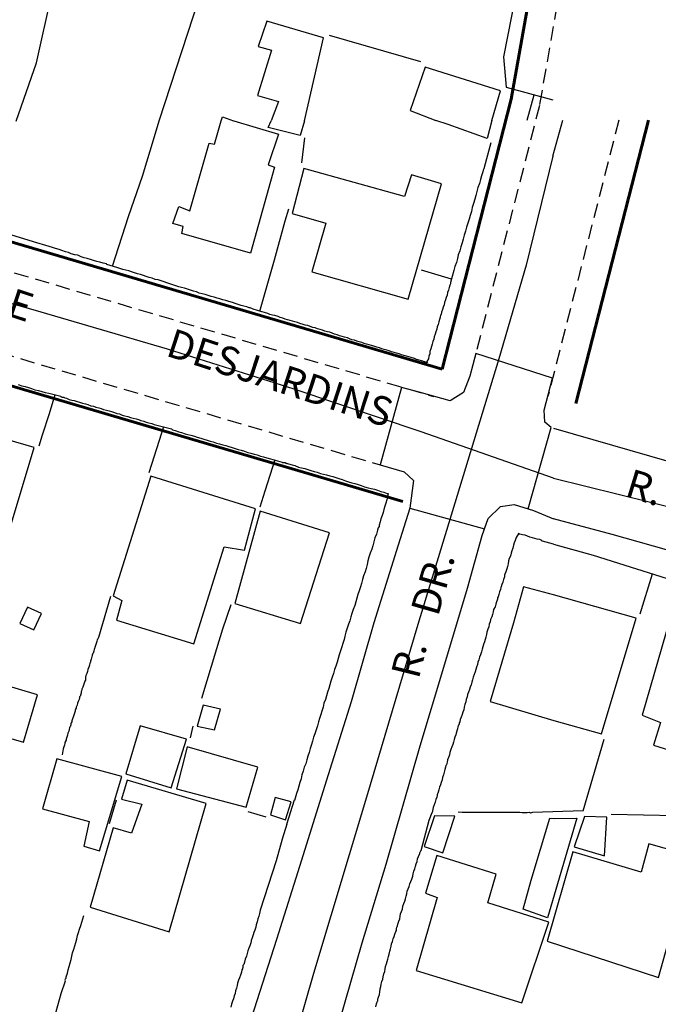
# Model space of a CAD drawing. Units: millimetres. Extents: x 178320 to 180858, y 1662355 to 1664597.
# Drawn here: x 179239 to 179295, y 1663114 to 1663199 of the extents above; entities that cross this region are included whole.
import ezdxf
from ezdxf.enums import TextEntityAlignment as Align

# ---------------------------------------------------------------- set-up
doc = ezdxf.new("R2010")
doc.units = ezdxf.units.MM
doc.header["$LTSCALE"] = 5
doc.linetypes.add('DASHED2', pattern=[0.375, 0.25, -0.125])
doc.linetypes.add('HIDDEN', pattern=[0.375, 0.25, -0.125])
for name, color, linetype in [('T-MFIO-EXI', 7, 'DASHED2'), ('TOP-MEIO-FIO', 7, 'HIDDEN'), ('V-EDIFICACAO', 2, 'Continuous'), ('V-LOTE', 1, 'Continuous'), ('V-NOME_DOS_LOGRADOUROS', 7, 'Continuous'), ('V-QUADRA', 6, 'Continuous'), ('V-TESTADA', 5, 'Continuous')]:
    doc.layers.add(name, color=color, linetype=linetype)
doc.layers.add('Traçado Viario', color=7, linetype='Continuous', lineweight=60)
doc.layers.add('V-CRUZAMENTO', color=1, linetype='Continuous', plot=False)
doc.layers.add('V-EIXO_DE_LOGRADOURO', color=3, linetype='Continuous', plot=False)
doc.styles.get("Standard").update_dxf_attribs({"font": 'ARIAL.TTF', "height": 2})

msp = doc.modelspace()

# ---------------------------------------------------------------- linework, layer by layer
at = {"layer": 'T-MFIO-EXI'}
for p, q in [((179127.52925, 1663210.02852), (179275.46765, 1663166.36508)), ((179128.05317, 1663202.57536), (179270.7921, 1663160.44652)), ((179284.6378, 1663191.65451), (179278.5967, 1663168.14073)), ((179291.5353, 1663190.37072), (179285.37651, 1663166.39888))]:
    msp.add_line(p, q, dxfattribs=at)
at = {"layer": 'TOP-MEIO-FIO'}
msp.add_lwpolyline([(179304.83457, 1663249.11557, 0.41421356), (179293.26191, 1663240.987), (179284.6378, 1663191.65451)], format="xyb", dxfattribs=at)
at = {"layer": 'Traçado Viario'}
for p, q in [((179282.19204, 1663192.18162), (179325.15943, 1663437.96794)), ((179129.66687, 1663212.00423), (179276.17533, 1663168.76282)), ((179125.53144, 1663200.71303), (179272.77844, 1663157.25365)), ((179282.19204, 1663192.18162), (179276.17533, 1663168.76282)), ((179294.11773, 1663190.37554), (179287.79788, 1663165.77679))]:
    msp.add_line(p, q, dxfattribs=at)
at = {"layer": 'V-CRUZAMENTO'}
msp.add_lwpolyline([(179285.65404, 1663163.67563), (179285.11018, 1663164.1392), (179285.03677, 1663165.20254), (179285.78109, 1663167.97359), (179279.1012, 1663170.10442), (179278.5967, 1663168.14073), (179278.04536, 1663166.73621), (179276.8932, 1663166.01656), (179274.18894, 1663166.74248), (179272.65434, 1663167.1626), (179270.7921, 1663160.44652), (179272.88595, 1663159.82853), (179273.69, 1663159.1), (179273.38, 1663156.67), (179279.85694, 1663154.89897), (179280.17, 1663155.79), (179281.25, 1663156.83), (179282.43, 1663156.99), (179283.6521, 1663156.62337)], close=True, dxfattribs=at)
at = {"layer": 'V-EDIFICACAO'}
for points in [[(179264.22, 1663190.32), (179265.87, 1663197.51), (179260.96, 1663198.95), (179260.2, 1663196.77), (179261.35, 1663196.45), (179260.15, 1663192.5), (179261.97, 1663192), (179261.32, 1663190.31)], [(179280.5, 1663190.35), (179281.25, 1663192.91), (179274.72, 1663194.97), (179273.41, 1663191.2), (179275.65, 1663190.34)], [(179258.07764, 1663190.30705), (179261.96, 1663189.16), (179261.96, 1663189.16), (179261.96, 1663189.16), (179261.06, 1663186.49), (179261.06, 1663186.49), (179261.63, 1663186.29), (179259.53, 1663178.81), (179259.53, 1663178.81), (179259.53, 1663178.81), (179259.53, 1663178.81), (179253.57, 1663180.52), (179253.57, 1663180.52), (179253.7, 1663181.15), (179252.78, 1663181.4), (179253.32, 1663182.88), (179254.27, 1663182.5), (179254.27, 1663182.5), (179255.95, 1663188.38), (179255.95, 1663188.38), (179256.424, 1663188.2884), (179256.98, 1663190.31), (179256.98, 1663190.31)], [(179256.98, 1663190.31), (179257.09627, 1663190.67073), (179258.07, 1663190.31)], [(179264.21982, 1663190.31923), (179263.85984, 1663189.04068), (179261.07471, 1663189.73036), (179261.07471, 1663189.73036), (179261.32, 1663190.31)], [(179280.5, 1663190.35), (179280.09, 1663188.78), (179276.71, 1663190), (179275.65, 1663190.34)]]:
    msp.add_lwpolyline(points, dxfattribs=at)
for points in [[(179264.18, 1663186.18), (179263.16, 1663182.26), (179266.09, 1663181.42), (179264.88, 1663177.19), (179273.24, 1663174.83), (179276.14, 1663184.85), (179273.51, 1663185.61), (179272.92, 1663183.74), (179264.18, 1663186.18)], [(179232.06, 1663164.46), (179229.07, 1663154.39), (179231.69, 1663153.57), (179232.45, 1663155.39), (179236.51, 1663154.2), (179236.8, 1663153.78), (179238.17, 1663153.36), (179240.74, 1663161.95), (179232.06, 1663164.46)], [(179250.89, 1663159.47), (179247.61, 1663149.06), (179248.37, 1663148.66), (179247.89, 1663146.96), (179254.62, 1663144.91), (179257.24, 1663153.33), (179259.02, 1663153.03), (179259.98, 1663156.63), (179250.89, 1663159.47)], [(179260.39, 1663156.41), (179258.18, 1663148.41), (179263.88, 1663146.67), (179266.39, 1663154.53), (179260.39, 1663156.41)], [(179285.85, 1663149.16), (179283.26, 1663149.85), (179282.38, 1663146.74), (179280.35, 1663139.9), (179285.9, 1663138.25), (179290.04, 1663137.08), (179293.03, 1663147.13)], [(179240.16, 1663148.09), (179239.51, 1663146.66), (179240.73, 1663146.11), (179241.39, 1663147.54), (179240.16, 1663148.09)], [(179299.42, 1663146.24), (179299.64, 1663146.97), (179298.08, 1663147.45), (179297.61, 1663146.69), (179295.95, 1663147.02), (179293.55, 1663138.7), (179295.16, 1663138.08), (179294.53, 1663136.12), (179296.47, 1663135.51), (179297.14442, 1663137.55529), (179297.14442, 1663137.55529), (179305.02, 1663135.25), (179307.5, 1663143.87), (179306.17, 1663144.29), (179306.31, 1663145.19), (179304.5, 1663145.71), (179304.14, 1663144.86), (179299.42, 1663146.24)], [(179235.47, 1663142.12), (179234.1, 1663138.03), (179239.83, 1663136.36), (179241.04, 1663140.49), (179235.47, 1663142.12)], [(179255.42, 1663139.58), (179254.91, 1663137.76), (179256.42, 1663137.43), (179256.94, 1663139.23), (179255.42, 1663139.58)], [(179249.96, 1663137.79), (179248.72447, 1663133.60599), (179248.72447, 1663133.60599), (179252.64, 1663132.39), (179253.98153, 1663136.62279), (179253.98153, 1663136.62279), (179249.96, 1663137.79)], [(179254.05, 1663135.96), (179253.12, 1663132.31), (179259.16, 1663130.73), (179260.17, 1663134.2), (179254.05, 1663135.96)], [(179242.73, 1663134.93), (179241.47, 1663130.57), (179245.54, 1663129.47), (179245.05, 1663127.35), (179246.42, 1663126.94), (179248.37, 1663133.38), (179242.73, 1663134.93)], [(179248.84, 1663133.07), (179248.34, 1663131.41), (179250.10082, 1663130.99826), (179250.10082, 1663130.99826), (179249.19, 1663128.47), (179247.61, 1663128.92), (179245.6, 1663122.05), (179252.47, 1663119.91), (179255.7, 1663131.05), (179248.84, 1663133.07)], [(179261.68, 1663131.57), (179261.29, 1663130.05), (179262.57, 1663129.62), (179263.07, 1663131.2), (179261.68, 1663131.57)], [(179275.53, 1663129.97), (179274.62, 1663127.31), (179276.26, 1663126.77), (179277.3, 1663129.94), (179275.53, 1663129.97)], [(179285.91, 1663129.75), (179287.88, 1663129.78), (179285.34, 1663121.12), (179283.22, 1663121.87), (179283.92, 1663124.38), (179285.53, 1663129.77)], [(179288.54, 1663129.91), (179287.65, 1663127.27), (179290.3, 1663126.51), (179290.5, 1663129.86), (179288.54, 1663129.91)], [(179287.54, 1663126.85), (179285.31, 1663119.09), (179294.98, 1663115.93), (179297.92, 1663126.47), (179294.15, 1663127.54), (179293.46, 1663125.09)], [(179275.73, 1663126.53), (179274.75, 1663123.26), (179275.76, 1663122.88), (179273.94, 1663116.55), (179283.12, 1663113.74), (179285.44, 1663120.75), (179280.15, 1663122.42), (179280.88, 1663124.92), (179275.73, 1663126.53)]]:
    msp.add_lwpolyline(points, close=True, dxfattribs=at)
at = {"layer": 'V-EIXO_DE_LOGRADOURO'}
for points in [[(179285.86, 1663159.29), (179274.36, 1663163.3), (179263.34, 1663167.01), (179252.32, 1663170.5), (179241.37, 1663173.7), (179230.42, 1663176.83), (179219.54, 1663179.6), (179208.88, 1663182.8), (179198.22, 1663186), (179186.83, 1663189.34), (179182.75882, 1663190.15353)], [(179285.81, 1663187.24), (179286.66087, 1663190.36161)], [(179285.81, 1663187.24), (179283.48, 1663177.79), (179281.1, 1663169.64), (179274.08, 1663146.59), (179269.61, 1663131.58), (179265, 1663116.28), (179261.33, 1663103.5), (179259.31, 1663097.06)], [(179285.86, 1663159.29), (179297.1, 1663156.5), (179310.53, 1663152.39), (179323.81, 1663148.13), (179337.16, 1663144.02), (179374.13, 1663134.86), (179397.82, 1663126.94), (179422.41, 1663120.53), (179447, 1663111.86), (179470.99, 1663100.78), (179495.58, 1663093.62), (179520.17, 1663086.46), (179544.76, 1663079.3), (179569.35, 1663072.14), (179594.09, 1663064.98), (179618.98, 1663057.82), (179643.87, 1663050.66), (179668.91, 1663043.5), (179694.1, 1663036.34), (179719.14, 1663029.18), (179740.51, 1663023.25)]]:
    msp.add_lwpolyline(points, dxfattribs=at)
at = {"layer": 'V-LOTE'}
for points in [[(179285.75, 1663217.37), (179281.51, 1663195.88), (179281.74, 1663193.24), (179285.8, 1663192.12)], [(179239.18, 1663190.27), (179240.95, 1663195.36), (179242.26, 1663201.23)], [(179251.61, 1663190.3), (179255.09, 1663200.97)], [(179274.33, 1663195.43), (179266.41, 1663197.72)], [(179283.56, 1663190.36), (179284.18, 1663192.57)], [(179247.56, 1663177.69), (179248.94, 1663182.02), (179250.16, 1663185.5), (179251.2, 1663188.95), (179251.61, 1663190.3)], [(179264.24, 1663188.83), (179263.97, 1663186.66)], [(179280.42, 1663188.4), (179279.84, 1663186.27), (179279.83, 1663186.23), (179279.8, 1663186.15), (179279.76, 1663186.04), (179279.72, 1663185.89), (179279.59, 1663185.55), (179279.51, 1663185.21), (179279.42, 1663184.87), (179279.29, 1663184.53), (179279.21, 1663184.19), (179279.12, 1663183.84), (179279.02, 1663183.5), (179278.91, 1663183.12), (179278.78, 1663182.78), (179278.74, 1663182.44), (179278.61, 1663182.1), (179278.53, 1663181.76), (179278.42, 1663181.42), (179278.31, 1663181.07), (179278.21, 1663180.73), (179278.1, 1663180.39), (179278.02, 1663180.05), (179277.93, 1663179.71), (179277.82, 1663179.37), (179277.72, 1663179.03), (179277.59, 1663178.69), (179277.51, 1663178.35), (179277.42, 1663178.01), (179277.29, 1663177.67), (179277.2, 1663177.32), (179276.92, 1663176.27), (179276.91, 1663176.17), (179276.86, 1663176.05), (179276.8, 1663175.83), (179276.74, 1663175.62), (179276.65, 1663175.41), (179276.61, 1663175.19), (179276.53, 1663174.98), (179276.48, 1663174.77), (179276.4, 1663174.55), (179276.35, 1663174.34), (179276.27, 1663174.13), (179276.22, 1663173.92), (179276.14, 1663173.7), (179276.1, 1663173.49), (179276.05, 1663173.45), (179276.01, 1663173.28), (179275.97, 1663173.06), (179275.89, 1663172.85), (179275.84, 1663172.64), (179275.76, 1663172.42), (179275.71, 1663172.21), (179275.63, 1663172), (179275.57, 1663171.78), (179275.5, 1663171.57), (179275.46, 1663171.36), (179275.37, 1663171.15), (179275.33, 1663170.93), (179275.25, 1663170.72), (179275.2, 1663170.51), (179275.12, 1663170.29), (179275.12, 1663170.08), (179275.03, 1663169.87), (179274.99, 1663169.65), (179274.86, 1663169.42), (179274.89, 1663169.31), (179274.72, 1663169.35), (179274.72, 1663169.39), (179274.61, 1663169.39), (179274.52, 1663169.44), (179274.44, 1663169.46), (179274.4, 1663169.48), (179274.18, 1663169.54), (179273.97, 1663169.59), (179273.78, 1663169.67), (179273.5, 1663169.76), (179273.29, 1663169.82), (179273.08, 1663169.88), (179272.86, 1663169.95), (179272.65, 1663170.01), (179272.44, 1663170.08), (179272.22, 1663170.14), (179272.01, 1663170.2), (179271.8, 1663170.27), (179271.58, 1663170.33), (179271.37, 1663170.4), (179271.16, 1663170.46), (179270.95, 1663170.52), (179270.73, 1663170.59), (179270.52, 1663170.65), (179270.33, 1663170.71), (179270.05, 1663170.8), (179269.84, 1663170.86), (179269.62, 1663170.93), (179269.41, 1663170.99), (179269.2, 1663171.06), (179268.99, 1663171.12), (179268.77, 1663171.18), (179268.56, 1663171.27), (179268.35, 1663171.31)], [(179260.36, 1663173.79), (179261.63, 1663178.24), (179262.54, 1663181.63), (179262.86, 1663182.66)], [(179244.27, 1663178.68), (179243.97, 1663178.77), (179243.72, 1663178.88), (179243.46, 1663178.94), (179243.16, 1663179.05), (179242.91, 1663179.13), (179242.61, 1663179.22), (179242.35, 1663179.3), (179242.05, 1663179.39), (179240.7, 1663179.81), (179236.8, 1663181)], [(179268.35, 1663171.31), (179268.13, 1663171.38), (179267.96, 1663171.46), (179267.71, 1663171.52), (179267.49, 1663171.59), (179267.28, 1663171.65), (179267.07, 1663171.74), (179266.85, 1663171.78), (179266.64, 1663171.87), (179266.43, 1663171.95), (179266.22, 1663171.99), (179266, 1663172.06), (179265.79, 1663172.14), (179265.58, 1663172.19), (179265.36, 1663172.25), (179265.15, 1663172.33), (179264.94, 1663172.38), (179264.72, 1663172.46), (179264.51, 1663172.53), (179264.3, 1663172.57), (179264.1, 1663172.63), (179263.83, 1663172.72), (179263.62, 1663172.8), (179263.4, 1663172.85), (179263.19, 1663172.93), (179262.98, 1663172.97), (179262.76, 1663173.04), (179262.55, 1663173.1), (179262.34, 1663173.19), (179262.12, 1663173.23), (179261.93, 1663173.31), (179261.66, 1663173.4), (179261.44, 1663173.44), (179261.23, 1663173.51), (179261.04, 1663173.57), (179260.76, 1663173.66), (179260.55, 1663173.74), (179260.53, 1663173.74), (179259.76, 1663173.97), (179259.65, 1663174.02), (179259.55, 1663174.04), (179259.55, 1663174.08), (179259.48, 1663174.08), (179259.42, 1663174.08), (179259.23, 1663174.15), (179258.97, 1663174.21), (179258.72, 1663174.29), (179258.46, 1663174.38), (179258.2, 1663174.46), (179257.97, 1663174.55), (179257.65, 1663174.64), (179257.39, 1663174.7), (179257.14, 1663174.76), (179256.88, 1663174.85), (179256.63, 1663174.91), (179256.37, 1663175), (179256.12, 1663175.06), (179255.86, 1663175.15), (179255.6, 1663175.23), (179255.35, 1663175.3), (179255.09, 1663175.36), (179254.84, 1663175.47), (179254.58, 1663175.53), (179254.33, 1663175.62), (179254.07, 1663175.7), (179253.82, 1663175.79), (179253.56, 1663175.85), (179253.3, 1663175.91), (179253.05, 1663176), (179252.79, 1663176.08), (179252.54, 1663176.17), (179252.28, 1663176.25), (179252.03, 1663176.34), (179251.77, 1663176.43), (179251.51, 1663176.51), (179251.26, 1663176.55), (179251, 1663176.64), (179250.75, 1663176.72), (179250.49, 1663176.81), (179250.24, 1663176.89), (179249.98, 1663176.96), (179249.72, 1663177.02), (179249.47, 1663177.11), (179249.21, 1663177.19), (179248.96, 1663177.28), (179248.7, 1663177.36), (179248.45, 1663177.41), (179248.19, 1663177.49), (179247.93, 1663177.58), (179247.06, 1663177.84), (179247.04, 1663177.9), (179246.74, 1663177.94), (179246.44, 1663178.04), (179246.19, 1663178.11), (179245.89, 1663178.19), (179245.63, 1663178.28), (179245.34, 1663178.37), (179245.08, 1663178.43), (179244.82, 1663178.51), (179244.53, 1663178.64), (179244.27, 1663178.68)], [(179277, 1663176.57), (179274.39, 1663177.34)], [(179239.37, 1663167.41), (179239.67, 1663167.31), (179239.97, 1663167.24), (179240.26, 1663167.16), (179240.52, 1663167.07), (179240.82, 1663166.96), (179241.12, 1663166.9)], [(179241.12, 1663166.9), (179241.41, 1663166.82), (179241.71, 1663166.73), (179242.01, 1663166.67), (179243.06, 1663166.4), (179243.05, 1663166.35), (179243.18, 1663166.31), (179243.33, 1663166.31), (179243.35, 1663166.28), (179243.41, 1663166.26), (179243.55, 1663166.22), (179243.8, 1663166.13), (179244.01, 1663166.07), (179244.23, 1663166.03), (179244.48, 1663165.94), (179244.7, 1663165.88), (179244.95, 1663165.79), (179245.21, 1663165.73), (179245.42, 1663165.67), (179245.68, 1663165.58), (179245.89, 1663165.54), (179246.1, 1663165.45), (179246.36, 1663165.39), (179246.57, 1663165.33), (179246.78, 1663165.26), (179247.04, 1663165.2), (179247.25, 1663165.13), (179247.47, 1663165.07), (179247.72, 1663164.98), (179247.93, 1663164.9), (179248.15, 1663164.86), (179248.4, 1663164.77), (179248.62, 1663164.71), (179248.87, 1663164.64), (179249.13, 1663164.56), (179249.34, 1663164.49), (179249.6, 1663164.43), (179249.81, 1663164.37), (179250.02, 1663164.3), (179250.28, 1663164.24), (179250.49, 1663164.15), (179250.7, 1663164.09), (179250.96, 1663164.02), (179251.17, 1663163.96), (179251.39, 1663163.9), (179251.64, 1663163.83), (179252.69, 1663163.56), (179252.75, 1663163.49), (179253.01, 1663163.43), (179253.3, 1663163.32), (179253.56, 1663163.26), (179253.86, 1663163.15), (179254.11, 1663163.09), (179254.37, 1663163.02), (179254.67, 1663162.94), (179254.92, 1663162.85), (179255.22, 1663162.77), (179255.48, 1663162.68), (179255.78, 1663162.6), (179256.03, 1663162.51), (179256.29, 1663162.45), (179256.58, 1663162.34), (179256.84, 1663162.26), (179257.14, 1663162.17), (179257.39, 1663162.11), (179257.65, 1663162.04), (179257.95, 1663161.96), (179258.2, 1663161.87), (179258.46, 1663161.79), (179258.72, 1663161.72), (179259.01, 1663161.62), (179259.31, 1663161.53), (179259.57, 1663161.45), (179259.87, 1663161.38), (179260.12, 1663161.32), (179260.42, 1663161.19), (179260.68, 1663161.13), (179260.97, 1663161.06), (179261.27, 1663160.98), (179262.3, 1663160.68), (179262.31, 1663160.66), (179262.57, 1663160.64), (179262.59, 1663160.6), (179262.63, 1663160.6), (179262.7, 1663160.57), (179262.76, 1663160.55), (179262.85, 1663160.53), (179263.15, 1663160.45), (179263.4, 1663160.38), (179263.7, 1663160.25), (179263.96, 1663160.19), (179264.26, 1663160.13), (179264.51, 1663160.04), (179264.77, 1663159.96), (179265.06, 1663159.87), (179265.32, 1663159.81), (179265.62, 1663159.7), (179265.87, 1663159.64), (179266.13, 1663159.57), (179266.43, 1663159.49), (179266.68, 1663159.42)], [(179242.55, 1663166.53), (179242.04, 1663164.88), (179241.44, 1663163.03), (179241.14, 1663162.08)], [(179251.99, 1663163.74), (179251.6, 1663162.55), (179250.7, 1663159.76)], [(179261.65, 1663160.87), (179260.79, 1663158.17), (179260.36, 1663156.76)], [(179266.68, 1663159.42), (179266.94, 1663159.34), (179267.2, 1663159.25), (179267.49, 1663159.17), (179267.79, 1663159.06), (179268.05, 1663158.98), (179268.35, 1663158.89), (179268.6, 1663158.83), (179268.9, 1663158.74), (179269.16, 1663158.66), (179269.45, 1663158.55), (179269.75, 1663158.46), (179270.01, 1663158.4), (179270.31, 1663158.34), (179270.56, 1663158.25), (179270.86, 1663158.14), (179271.12, 1663158.06), (179271.41, 1663157.97), (179271.5, 1663157.95), (179271.45, 1663157.68), (179271.39, 1663157.42), (179271.3, 1663157.13), (179271.22, 1663156.87), (179271.11, 1663156.57), (179271.07, 1663156.32), (179270.98, 1663156.06), (179270.86, 1663155.76), (179270.81, 1663155.51), (179270.71, 1663155.21), (179270.71, 1663155.1), (179270.64, 1663154.97), (179270.58, 1663154.78), (179270.47, 1663154.44), (179270.34, 1663154.1), (179270.26, 1663153.76), (179270.17, 1663153.42), (179270.07, 1663153.12), (179269.94, 1663152.78), (179269.83, 1663152.44), (179269.73, 1663152.1), (179269.66, 1663151.8), (179269.6, 1663151.46), (179269.49, 1663151.16), (179269.36, 1663150.82), (179269.28, 1663150.48), (179269.19, 1663150.14), (179269.09, 1663149.84), (179268.98, 1663149.5), (179268.85, 1663149.2), (179268.77, 1663148.86), (179268.68, 1663148.56), (179268.6, 1663148.22), (179268.47, 1663147.88), (179268.34, 1663147.54), (179268.26, 1663147.24), (179268.17, 1663146.9), (179268.04, 1663146.6), (179267.94, 1663146.26), (179267.83, 1663145.92), (179267.72, 1663145.58), (179267.68, 1663145.28), (179267.57, 1663144.94), (179267.47, 1663144.64), (179267.36, 1663144.3), (179267.23, 1663143.96), (179267.15, 1663143.62), (179267.06, 1663143.32), (179266.96, 1663142.98), (179266.85, 1663142.68), (179266.74, 1663142.34), (179266.64, 1663142), (179266.51, 1663141.66), (179266.42, 1663141.36), (179266.34, 1663141.02), (179266.23, 1663140.72), (179266.13, 1663140.38), (179266.04, 1663140.08), (179265.91, 1663139.74), (179265.85, 1663139.4), (179265.74, 1663139.06), (179265.66, 1663138.76), (179265.53, 1663138.42), (179265.44, 1663138.12), (179265.36, 1663137.78), (179265.23, 1663137.44), (179265.12, 1663137.1), (179265.02, 1663136.8), (179264.93, 1663136.46), (179264.83, 1663136.16), (179264.72, 1663135.82), (179264.64, 1663135.48), (179264.51, 1663135.14), (179264.42, 1663134.84), (179264.34, 1663134.5), (179264.21, 1663134.2), (179264.12, 1663133.86), (179264, 1663133.52), (179263.93, 1663133.18), (179263.82, 1663132.88), (179263.74, 1663132.54), (179263.66, 1663132.24)], [(179285.87, 1663153.56), (179284.91, 1663153.83), (179284.81, 1663153.86), (179284.81, 1663153.9), (179284.67, 1663153.95), (179284.45, 1663153.99), (179284.24, 1663154.05), (179284.03, 1663154.12), (179283.81, 1663154.16), (179283.6, 1663154.25), (179283.39, 1663154.33), (179283.18, 1663154.37), (179282.92, 1663154.44), (179282.85, 1663154.44), (179282.85, 1663154.5), (179282.62, 1663154.14), (179282.58, 1663154.05), (179282.53, 1663153.89), (179282.45, 1663153.67), (179282.38, 1663153.46), (179282.36, 1663153.35), (179282.32, 1663153.21), (179282.23, 1663152.99), (179282.19, 1663152.78), (179282.11, 1663152.52), (179282.02, 1663152.31), (179281.96, 1663152.1), (179281.91, 1663151.84), (179281.85, 1663151.63), (179281.81, 1663151.42), (179281.72, 1663151.16), (179281.64, 1663150.95), (179281.6, 1663150.88), (179281.6, 1663150.73), (179281.51, 1663150.48), (179281.45, 1663150.27), (179281.38, 1663150.05), (179281.3, 1663149.84), (179281.28, 1663149.79), (179281.25, 1663149.63), (179281.17, 1663149.41), (179281.1, 1663149.2), (179281.04, 1663148.99), (179281, 1663148.9), (179281, 1663148.77), (179280.96, 1663148.71), (179280.91, 1663148.56), (179280.85, 1663148.35), (179280.78, 1663148.13), (179280.66, 1663147.88), (179280.61, 1663147.67), (179280.57, 1663147.45), (179280.49, 1663147.24), (179280.4, 1663147.03), (179280.36, 1663146.81), (179280.27, 1663146.6), (179280.23, 1663146.39), (179280.15, 1663146.17), (179280.08, 1663145.92), (179280.04, 1663145.71), (179279.98, 1663145.49), (179279.93, 1663145.28), (179279.87, 1663145.07), (179279.78, 1663144.85), (179279.72, 1663144.64), (179279.66, 1663144.43), (179279.59, 1663144.21), (179279.51, 1663143.96), (179279.42, 1663143.75), (179279.38, 1663143.53), (179279.29, 1663143.32), (179279.25, 1663143.11), (179279.17, 1663142.89), (179279.12, 1663142.68), (179279.04, 1663142.47), (179278.97, 1663142.25), (179278.89, 1663142), (179278.83, 1663141.79), (179278.76, 1663141.57), (179278.7, 1663141.36), (179278.61, 1663141.15), (179278.57, 1663140.93), (179278.48, 1663140.72), (179278.4, 1663140.51), (179278.36, 1663140.29), (179278.27, 1663140.08), (179278.23, 1663139.87), (179278.16, 1663139.65), (179278.1, 1663139.4), (179278.06, 1663139.19), (179277.97, 1663138.97), (179277.93, 1663138.76), (179277.85, 1663138.55), (179277.76, 1663138.33), (179277.72, 1663138.12), (179277.67, 1663138.04), (179277.67, 1663137.93), (179277.63, 1663137.91), (179277.59, 1663137.75), (179277.55, 1663137.69), (179277.53, 1663137.54)], [(179285.87, 1663153.56), (179289.31, 1663152.6), (179296.82, 1663150.23), (179312.89, 1663145.87), (179353.8, 1663133.97), (179375.21, 1663127.95), (179375.57, 1663127.62), (179375.61, 1663127.13), (179375.2, 1663126.47), (179372.69, 1663125.61), (179341.2, 1663119.87)], [(179293.39, 1663147.52), (179294.46, 1663150.98)], [(179247.37, 1663149.01), (179246.34, 1663145.45), (179246.25, 1663145.28), (179246.23, 1663145.28), (179246.18, 1663145.11), (179246.14, 1663144.94), (179246.08, 1663144.77), (179246.03, 1663144.6), (179246.01, 1663144.53), (179245.99, 1663144.49), (179245.97, 1663144.43), (179245.93, 1663144.26), (179245.88, 1663144.09), (179245.84, 1663144.06), (179245.8, 1663143.92), (179245.76, 1663143.75), (179245.74, 1663143.68), (179245.71, 1663143.58), (179245.65, 1663143.4), (179245.63, 1663143.34), (179245.61, 1663143.25), (179245.59, 1663143.23), (179245.55, 1663143.06), (179245.5, 1663142.89), (179245.42, 1663142.68), (179245.37, 1663142.51), (179245.31, 1663142.34), (179245.25, 1663142.17), (179245.22, 1663142), (179245.2, 1663141.83), (179245.2, 1663141.74), (179245.14, 1663141.66), (179245.08, 1663141.49), (179245.03, 1663141.32), (179244.97, 1663141.15), (179244.9, 1663140.98), (179244.86, 1663140.81), (179244.82, 1663140.76), (179244.82, 1663140.63), (179244.76, 1663140.46), (179244.76, 1663140.4), (179244.69, 1663140.29), (179244.69, 1663140.23), (179244.65, 1663140.08), (179244.57, 1663139.91), (179244.52, 1663139.74), (179244.48, 1663139.57), (179244.41, 1663139.4), (179244.39, 1663139.31), (179244.35, 1663139.23), (179244.31, 1663139.18), (179244.31, 1663139.06), (179244.26, 1663138.89), (179244.18, 1663138.72), (179244.14, 1663138.55), (179244.07, 1663138.38), (179244.03, 1663138.21), (179244.01, 1663138.12), (179243.97, 1663138.04), (179243.93, 1663137.99), (179243.93, 1663137.86), (179243.88, 1663137.69), (179243.82, 1663137.63), (179243.8, 1663137.48), (179243.75, 1663137.31), (179243.67, 1663137.14), (179243.63, 1663136.97), (179243.58, 1663136.8), (179243.54, 1663136.63), (179243.54, 1663136.54), (179243.46, 1663136.46), (179243.46, 1663136.44), (179243.41, 1663136.35), (179243.41, 1663136.29), (179243.37, 1663136.12), (179243.33, 1663135.95), (179243.26, 1663135.78), (179243.17, 1663135.26)], [(179257.82, 1663148.28), (179257.12, 1663146.18), (179256.6, 1663144.46), (179255.29, 1663140.17)], [(179254.53, 1663137.75), (179254.29, 1663136.74)], [(179277.53, 1663137.54), (179277.5, 1663137.44), (179277.42, 1663137.23), (179277.4, 1663137.14), (179277.38, 1663137.01), (179277.29, 1663136.8), (179277.23, 1663136.59), (179277.16, 1663136.37), (179277.1, 1663136.16), (179277.03, 1663135.95), (179276.95, 1663135.73), (179276.86, 1663135.48), (179276.82, 1663135.27), (179276.74, 1663135.05), (179276.65, 1663134.84), (179276.61, 1663134.63), (179276.57, 1663134.41), (179276.5, 1663134.33), (179276.48, 1663134.2), (179276.42, 1663133.99), (179276.35, 1663133.77), (179276.29, 1663133.52), (179276.23, 1663133.31), (179276.18, 1663133.09), (179276.1, 1663132.88), (179276.03, 1663132.67), (179275.97, 1663132.45), (179275.91, 1663132.24), (179275.84, 1663132.03), (179275.76, 1663131.81), (179275.76, 1663131.75), (179275.72, 1663131.6), (179275.63, 1663131.39), (179275.59, 1663131.17), (179275.5, 1663130.92), (179275.42, 1663130.71), (179275.32, 1663130.25)], [(179290.23, 1663137.53), (179290.23, 1663137.53)], [(179288.43, 1663130.41), (179290.27, 1663136.63)], [(179263.66, 1663132.24), (179263.53, 1663131.9), (179263.35, 1663131.3)], [(179247.3, 1663129.31), (179247.91, 1663131.37)], [(179260.89, 1663129.86), (179259.35, 1663130.31)], [(179288.43, 1663130.41), (179284.03, 1663130.26), (179283.85, 1663130.21), (179283.77, 1663130.25), (179283.56, 1663130.23), (179283.35, 1663130.23), (179283.13, 1663130.23), (179282.92, 1663130.25), (179282.71, 1663130.25), (179282.49, 1663130.25), (179282.28, 1663130.25), (179282.07, 1663130.25), (179281.85, 1663130.25), (179281.64, 1663130.25), (179281.43, 1663130.25), (179281.22, 1663130.25), (179280.96, 1663130.25), (179280.75, 1663130.25), (179280.53, 1663130.25), (179280.32, 1663130.25), (179280.11, 1663130.25), (179279.89, 1663130.25), (179279.68, 1663130.27), (179279.47, 1663130.27), (179279.26, 1663130.27), (179279, 1663130.27), (179278.79, 1663130.27), (179278.57, 1663130.27), (179278.36, 1663130.27), (179278.15, 1663130.27), (179277.93, 1663130.27), (179277.58, 1663130.3)], [(179290.87, 1663130.11), (179302.1, 1663129.88)], [(179262.69, 1663129.25), (179262.3, 1663127.94), (179261.77, 1663126.06), (179260.39, 1663121.78), (179260.33, 1663121.5), (179260.25, 1663121.25), (179260.18, 1663121.03), (179260.12, 1663120.78), (179260.03, 1663120.52), (179259.99, 1663120.31), (179259.91, 1663120.05), (179259.82, 1663119.84), (179259.78, 1663119.63), (179259.69, 1663119.37), (179259.61, 1663119.16), (179259.59, 1663119.09), (179259.56, 1663118.94), (179259.48, 1663118.69), (179259.39, 1663118.48), (179259.31, 1663118.26), (179259.24, 1663118.01), (179259.18, 1663117.79), (179259.09, 1663117.54), (179259.01, 1663117.28), (179258.95, 1663117.07), (179258.88, 1663116.98), (179258.88, 1663116.81), (179258.84, 1663116.73), (179258.84, 1663116.69), (179258.8, 1663116.6), (179258.76, 1663116.39), (179258.67, 1663116.13), (179258.58, 1663115.92), (179258.5, 1663115.71), (179258.41, 1663115.45), (179258.37, 1663115.24), (179258.31, 1663115.02), (179258.24, 1663114.77), (179258.2, 1663114.56), (179258.11, 1663114.34), (179258.05, 1663114.09), (179257.99, 1663113.87), (179257.9, 1663113.62), (179257.84, 1663113.36)], [(179270.43, 1663113.4), (179270.49, 1663113.66), (179270.56, 1663113.87), (179270.6, 1663113.91), (179270.6, 1663114.09), (179270.62, 1663114.15), (179270.66, 1663114.23), (179270.73, 1663114.47), (179270.77, 1663114.68), (179270.79, 1663114.94), (179270.86, 1663115.15), (179270.9, 1663115.37), (179270.94, 1663115.58), (179271.03, 1663115.79), (179271.07, 1663116), (179271.13, 1663116.26), (179271.2, 1663116.47), (179271.24, 1663116.69), (179271.28, 1663116.9), (179271.35, 1663117.11), (179271.41, 1663117.33), (179271.47, 1663117.54), (179271.54, 1663117.75), (179271.58, 1663117.96), (179271.65, 1663118.22), (179271.71, 1663118.43), (179271.75, 1663118.65), (179271.79, 1663118.86), (179271.88, 1663119.07), (179271.92, 1663119.29), (179272.01, 1663119.5), (179272.09, 1663119.71), (179272.16, 1663119.92), (179272.22, 1663120.01), (179272.22, 1663120.18), (179272.26, 1663120.31), (179272.28, 1663120.35), (179272.3, 1663120.41), (179272.35, 1663120.56), (179272.43, 1663120.82), (179272.5, 1663121.03), (179272.54, 1663121.25), (179272.58, 1663121.46), (179272.65, 1663121.67), (179272.73, 1663121.88), (179272.77, 1663122.14), (179272.86, 1663122.35), (179272.95, 1663122.57), (179272.99, 1663122.78), (179273.07, 1663122.99), (179273.11, 1663123.21), (179273.16, 1663123.42), (179273.24, 1663123.63), (179273.33, 1663123.85), (179273.39, 1663124.06), (179273.46, 1663124.27), (179273.54, 1663124.48), (179273.63, 1663124.74), (179273.67, 1663124.95), (179273.73, 1663125.17), (179273.8, 1663125.38), (179273.88, 1663125.59), (179273.92, 1663125.81), (179274.01, 1663126.02), (179274.05, 1663126.23), (179274.14, 1663126.44), (179274.26, 1663126.7), (179274.26, 1663126.76), (179274.36, 1663126.99)], [(179242.5, 1663112.47), (179243.09, 1663114.54), (179243.47, 1663115.66), (179243.43, 1663115.72), (179243.48, 1663115.81), (179243.52, 1663115.89), (179243.54, 1663116), (179243.63, 1663116.3), (179243.69, 1663116.6), (179243.8, 1663116.9), (179243.88, 1663117.2), (179243.95, 1663117.5), (179244.01, 1663117.79), (179244.09, 1663118.09), (179244.18, 1663118.39), (179244.27, 1663118.69), (179244.37, 1663118.99), (179244.44, 1663119.29), (179244.52, 1663119.58), (179244.61, 1663119.84), (179244.69, 1663120.14), (179244.8, 1663120.44), (179244.88, 1663120.73), (179244.97, 1663121.03), (179245.07, 1663121.33)]]:
    msp.add_lwpolyline(points, dxfattribs=at)
at = {"layer": 'V-QUADRA'}
for points in [[(179285.85, 1663163.62), (179338, 1663148.62), (179430.19, 1663121.64), (179431.76, 1663121.38), (179432.54, 1663121.69), (179433.26, 1663122.62), (179433.27, 1663123.04), (179434.34, 1663125.96), (179440.33, 1663144.95), (179444.46, 1663160.44), (179449.66, 1663176.69), (179454.37, 1663190.67)], [(179273.38, 1663156.67), (179272.37, 1663153.47), (179270.25, 1663146.73), (179268.29, 1663139.86), (179266.1, 1663132.99), (179263.98, 1663126.12), (179261.79, 1663119.25), (179259.6, 1663112.38), (179257.54, 1663105.47), (179256.46, 1663102.4), (179255.05, 1663101.53), (179252.45, 1663101.43), (179246.42, 1663101.23), (179243.93, 1663101.1), (179240.42, 1663101.3), (179234.62, 1663101.77)], [(179267.27, 1663112.11), (179268.25, 1663115.53), (179269.23, 1663118.95), (179270.28, 1663122.37), (179271.33, 1663125.79), (179274.28, 1663136.05), (179276.34, 1663142.89), (179278.4, 1663149.73), (179279.65, 1663154.31), (179280.17, 1663155.79), (179281.25, 1663156.83), (179282.43, 1663156.99), (179284.13, 1663156.48), (179285.86, 1663155.75)], [(179285.96, 1663106.39), (179332.17162, 1663114.95962), (179372.6, 1663122.87), (179374.89, 1663123.5), (179377.35, 1663124.88), (179378.07, 1663126.05), (179378.24, 1663127.85), (179377.03, 1663129.46), (179374.42, 1663130.37), (179334.36, 1663142.15), (179290.96, 1663154.4), (179285.86, 1663155.75)]]:
    msp.add_lwpolyline(points, dxfattribs=at)
at = {"layer": 'V-TESTADA'}
for points in [[(179280.42, 1663188.4), (179279.84, 1663186.27), (179279.83, 1663186.23), (179279.8, 1663186.15), (179279.76, 1663186.04), (179279.72, 1663185.89), (179279.59, 1663185.55), (179279.51, 1663185.21), (179279.42, 1663184.87), (179279.29, 1663184.53), (179279.21, 1663184.19), (179279.12, 1663183.84), (179279.02, 1663183.5), (179278.91, 1663183.12), (179278.78, 1663182.78), (179278.74, 1663182.44), (179278.61, 1663182.1), (179278.53, 1663181.76), (179278.42, 1663181.42), (179278.31, 1663181.07), (179278.21, 1663180.73), (179278.1, 1663180.39), (179278.02, 1663180.05), (179277.93, 1663179.71), (179277.82, 1663179.37), (179277.72, 1663179.03), (179277.59, 1663178.69), (179277.51, 1663178.35), (179277.42, 1663178.01), (179277.29, 1663177.67), (179277.2, 1663177.32), (179276.92, 1663176.27), (179276.91, 1663176.17), (179276.86, 1663176.05), (179276.8, 1663175.83), (179276.74, 1663175.62), (179276.65, 1663175.41), (179276.61, 1663175.19), (179276.53, 1663174.98), (179276.48, 1663174.77), (179276.4, 1663174.55), (179276.35, 1663174.34), (179276.27, 1663174.13), (179276.22, 1663173.92), (179276.14, 1663173.7), (179276.1, 1663173.49), (179276.05, 1663173.45), (179276.01, 1663173.28), (179275.97, 1663173.06), (179275.89, 1663172.85), (179275.84, 1663172.64), (179275.76, 1663172.42), (179275.71, 1663172.21), (179275.63, 1663172), (179275.57, 1663171.78), (179275.5, 1663171.57), (179275.46, 1663171.36), (179275.37, 1663171.15), (179275.33, 1663170.93), (179275.25, 1663170.72), (179275.2, 1663170.51), (179275.12, 1663170.29), (179275.12, 1663170.08), (179275.03, 1663169.87), (179274.99, 1663169.65), (179274.86, 1663169.42), (179274.89, 1663169.31), (179274.72, 1663169.35), (179274.72, 1663169.39), (179274.61, 1663169.39), (179274.52, 1663169.44), (179274.44, 1663169.46), (179274.4, 1663169.48), (179274.18, 1663169.54), (179273.97, 1663169.59), (179273.78, 1663169.67), (179273.5, 1663169.76), (179273.29, 1663169.82), (179273.08, 1663169.88), (179272.86, 1663169.95), (179272.65, 1663170.01), (179272.44, 1663170.08), (179272.22, 1663170.14), (179272.01, 1663170.2), (179271.8, 1663170.27), (179271.58, 1663170.33), (179271.37, 1663170.4), (179271.16, 1663170.46), (179270.95, 1663170.52), (179270.73, 1663170.59), (179270.52, 1663170.65), (179270.33, 1663170.71), (179270.05, 1663170.8), (179269.84, 1663170.86), (179269.62, 1663170.93), (179269.41, 1663170.99), (179269.2, 1663171.06), (179268.99, 1663171.12), (179268.77, 1663171.18), (179268.56, 1663171.27), (179268.35, 1663171.31)], [(179244.27, 1663178.68), (179243.97, 1663178.77), (179243.72, 1663178.88), (179243.46, 1663178.94), (179243.16, 1663179.05), (179242.91, 1663179.13), (179242.61, 1663179.22), (179242.35, 1663179.3), (179242.05, 1663179.39), (179240.7, 1663179.81), (179236.8, 1663181)], [(179268.35, 1663171.31), (179268.13, 1663171.38), (179267.96, 1663171.46), (179267.71, 1663171.52), (179267.49, 1663171.59), (179267.28, 1663171.65), (179267.07, 1663171.74), (179266.85, 1663171.78), (179266.64, 1663171.87), (179266.43, 1663171.95), (179266.22, 1663171.99), (179266, 1663172.06), (179265.79, 1663172.14), (179265.58, 1663172.19), (179265.36, 1663172.25), (179265.15, 1663172.33), (179264.94, 1663172.38), (179264.72, 1663172.46), (179264.51, 1663172.53), (179264.3, 1663172.57), (179264.1, 1663172.63), (179263.83, 1663172.72), (179263.62, 1663172.8), (179263.4, 1663172.85), (179263.19, 1663172.93), (179262.98, 1663172.97), (179262.76, 1663173.04), (179262.55, 1663173.1), (179262.34, 1663173.19), (179262.12, 1663173.23), (179261.93, 1663173.31), (179261.66, 1663173.4), (179261.44, 1663173.44), (179261.23, 1663173.51), (179261.04, 1663173.57), (179260.76, 1663173.66), (179260.55, 1663173.74), (179260.53, 1663173.74), (179259.76, 1663173.97), (179259.65, 1663174.02), (179259.55, 1663174.04), (179259.55, 1663174.08), (179259.48, 1663174.08), (179259.42, 1663174.08), (179259.23, 1663174.15), (179258.97, 1663174.21), (179258.72, 1663174.29), (179258.46, 1663174.38), (179258.2, 1663174.46), (179257.97, 1663174.55), (179257.65, 1663174.64), (179257.39, 1663174.7), (179257.14, 1663174.76), (179256.88, 1663174.85), (179256.63, 1663174.91), (179256.37, 1663175), (179256.12, 1663175.06), (179255.86, 1663175.15), (179255.6, 1663175.23), (179255.35, 1663175.3), (179255.09, 1663175.36), (179254.84, 1663175.47), (179254.58, 1663175.53), (179254.33, 1663175.62), (179254.07, 1663175.7), (179253.82, 1663175.79), (179253.56, 1663175.85), (179253.3, 1663175.91), (179253.05, 1663176), (179252.79, 1663176.08), (179252.54, 1663176.17), (179252.28, 1663176.25), (179252.03, 1663176.34), (179251.77, 1663176.43), (179251.51, 1663176.51), (179251.26, 1663176.55), (179251, 1663176.64), (179250.75, 1663176.72), (179250.49, 1663176.81), (179250.24, 1663176.89), (179249.98, 1663176.96), (179249.72, 1663177.02), (179249.47, 1663177.11), (179249.21, 1663177.19), (179248.96, 1663177.28), (179248.7, 1663177.36), (179248.45, 1663177.41), (179248.19, 1663177.49), (179247.93, 1663177.58), (179247.06, 1663177.84), (179247.04, 1663177.9), (179246.74, 1663177.94), (179246.44, 1663178.04), (179246.19, 1663178.11), (179245.89, 1663178.19), (179245.63, 1663178.28), (179245.34, 1663178.37), (179245.08, 1663178.43), (179244.82, 1663178.51), (179244.53, 1663178.64), (179244.27, 1663178.68)], [(179239.37, 1663167.41), (179239.67, 1663167.31), (179239.97, 1663167.24), (179240.26, 1663167.16), (179240.52, 1663167.07), (179240.82, 1663166.96), (179241.12, 1663166.9)], [(179241.12, 1663166.9), (179241.41, 1663166.82), (179241.71, 1663166.73), (179242.01, 1663166.67), (179243.06, 1663166.4), (179243.05, 1663166.35), (179243.18, 1663166.31), (179243.33, 1663166.31), (179243.35, 1663166.28), (179243.41, 1663166.26), (179243.55, 1663166.22), (179243.8, 1663166.13), (179244.01, 1663166.07), (179244.23, 1663166.03), (179244.48, 1663165.94), (179244.7, 1663165.88), (179244.95, 1663165.79), (179245.21, 1663165.73), (179245.42, 1663165.67), (179245.68, 1663165.58), (179245.89, 1663165.54), (179246.1, 1663165.45), (179246.36, 1663165.39), (179246.57, 1663165.33), (179246.78, 1663165.26), (179247.04, 1663165.2), (179247.25, 1663165.13), (179247.47, 1663165.07), (179247.72, 1663164.98), (179247.93, 1663164.9), (179248.15, 1663164.86), (179248.4, 1663164.77), (179248.62, 1663164.71), (179248.87, 1663164.64), (179249.13, 1663164.56), (179249.34, 1663164.49), (179249.6, 1663164.43), (179249.81, 1663164.37), (179250.02, 1663164.3), (179250.28, 1663164.24), (179250.49, 1663164.15), (179250.7, 1663164.09), (179250.96, 1663164.02), (179251.17, 1663163.96), (179251.39, 1663163.9), (179251.64, 1663163.83), (179252.69, 1663163.56), (179252.75, 1663163.49), (179253.01, 1663163.43), (179253.3, 1663163.32), (179253.56, 1663163.26), (179253.86, 1663163.15), (179254.11, 1663163.09), (179254.37, 1663163.02), (179254.67, 1663162.94), (179254.92, 1663162.85), (179255.22, 1663162.77), (179255.48, 1663162.68), (179255.78, 1663162.6), (179256.03, 1663162.51), (179256.29, 1663162.45), (179256.58, 1663162.34), (179256.84, 1663162.26), (179257.14, 1663162.17), (179257.39, 1663162.11), (179257.65, 1663162.04), (179257.95, 1663161.96), (179258.2, 1663161.87), (179258.46, 1663161.79), (179258.72, 1663161.72), (179259.01, 1663161.62), (179259.31, 1663161.53), (179259.57, 1663161.45), (179259.87, 1663161.38), (179260.12, 1663161.32), (179260.42, 1663161.19), (179260.68, 1663161.13), (179260.97, 1663161.06), (179261.27, 1663160.98), (179262.3, 1663160.68), (179262.31, 1663160.66), (179262.57, 1663160.64), (179262.59, 1663160.6), (179262.63, 1663160.6), (179262.7, 1663160.57), (179262.76, 1663160.55), (179262.85, 1663160.53), (179263.15, 1663160.45), (179263.4, 1663160.38), (179263.7, 1663160.25), (179263.96, 1663160.19), (179264.26, 1663160.13), (179264.51, 1663160.04), (179264.77, 1663159.96), (179265.06, 1663159.87), (179265.32, 1663159.81), (179265.62, 1663159.7), (179265.87, 1663159.64), (179266.13, 1663159.57), (179266.43, 1663159.49), (179266.68, 1663159.42)], [(179266.68, 1663159.42), (179266.94, 1663159.34), (179267.2, 1663159.25), (179267.49, 1663159.17), (179267.79, 1663159.06), (179268.05, 1663158.98), (179268.35, 1663158.89), (179268.6, 1663158.83), (179268.9, 1663158.74), (179269.16, 1663158.66), (179269.45, 1663158.55), (179269.75, 1663158.46), (179270.01, 1663158.4), (179270.31, 1663158.34), (179270.56, 1663158.25), (179270.86, 1663158.14), (179271.12, 1663158.06), (179271.41, 1663157.97), (179271.5, 1663157.95), (179271.45, 1663157.68), (179271.39, 1663157.42), (179271.3, 1663157.13), (179271.22, 1663156.87), (179271.11, 1663156.57), (179271.07, 1663156.32), (179270.98, 1663156.06), (179270.86, 1663155.76), (179270.81, 1663155.51), (179270.71, 1663155.21), (179270.71, 1663155.1), (179270.64, 1663154.97), (179270.58, 1663154.78), (179270.47, 1663154.44), (179270.34, 1663154.1), (179270.26, 1663153.76), (179270.17, 1663153.42), (179270.07, 1663153.12), (179269.94, 1663152.78), (179269.83, 1663152.44), (179269.73, 1663152.1), (179269.66, 1663151.8), (179269.6, 1663151.46), (179269.49, 1663151.16), (179269.36, 1663150.82), (179269.28, 1663150.48), (179269.19, 1663150.14), (179269.09, 1663149.84), (179268.98, 1663149.5), (179268.85, 1663149.2), (179268.77, 1663148.86), (179268.68, 1663148.56), (179268.6, 1663148.22), (179268.47, 1663147.88), (179268.34, 1663147.54), (179268.26, 1663147.24), (179268.17, 1663146.9), (179268.04, 1663146.6), (179267.94, 1663146.26), (179267.83, 1663145.92), (179267.72, 1663145.58), (179267.68, 1663145.28), (179267.57, 1663144.94), (179267.47, 1663144.64), (179267.36, 1663144.3), (179267.23, 1663143.96), (179267.15, 1663143.62), (179267.06, 1663143.32), (179266.96, 1663142.98), (179266.85, 1663142.68), (179266.74, 1663142.34), (179266.64, 1663142), (179266.51, 1663141.66), (179266.42, 1663141.36), (179266.34, 1663141.02), (179266.23, 1663140.72), (179266.13, 1663140.38), (179266.04, 1663140.08), (179265.91, 1663139.74), (179265.85, 1663139.4), (179265.74, 1663139.06), (179265.66, 1663138.76), (179265.53, 1663138.42), (179265.44, 1663138.12), (179265.36, 1663137.78), (179265.23, 1663137.44), (179265.12, 1663137.1), (179265.02, 1663136.8), (179264.93, 1663136.46), (179264.83, 1663136.16), (179264.72, 1663135.82), (179264.64, 1663135.48), (179264.51, 1663135.14), (179264.42, 1663134.84), (179264.34, 1663134.5), (179264.21, 1663134.2), (179264.12, 1663133.86), (179264, 1663133.52), (179263.93, 1663133.18), (179263.82, 1663132.88), (179263.74, 1663132.54), (179263.66, 1663132.24)], [(179285.87, 1663153.56), (179284.91, 1663153.83), (179284.81, 1663153.86), (179284.81, 1663153.9), (179284.67, 1663153.95), (179284.45, 1663153.99), (179284.24, 1663154.05), (179284.03, 1663154.12), (179283.81, 1663154.16), (179283.6, 1663154.25), (179283.39, 1663154.33), (179283.18, 1663154.37), (179282.92, 1663154.44), (179282.85, 1663154.44), (179282.85, 1663154.5), (179282.62, 1663154.14), (179282.58, 1663154.05), (179282.53, 1663153.89), (179282.45, 1663153.67), (179282.38, 1663153.46), (179282.36, 1663153.35), (179282.32, 1663153.21), (179282.23, 1663152.99), (179282.19, 1663152.78), (179282.11, 1663152.52), (179282.02, 1663152.31), (179281.96, 1663152.1), (179281.91, 1663151.84), (179281.85, 1663151.63), (179281.81, 1663151.42), (179281.72, 1663151.16), (179281.64, 1663150.95), (179281.6, 1663150.88), (179281.6, 1663150.73), (179281.51, 1663150.48), (179281.45, 1663150.27), (179281.38, 1663150.05), (179281.3, 1663149.84), (179281.28, 1663149.79), (179281.25, 1663149.63), (179281.17, 1663149.41), (179281.1, 1663149.2), (179281.04, 1663148.99), (179281, 1663148.9), (179281, 1663148.77), (179280.96, 1663148.71), (179280.91, 1663148.56), (179280.85, 1663148.35), (179280.78, 1663148.13), (179280.66, 1663147.88), (179280.61, 1663147.67), (179280.57, 1663147.45), (179280.49, 1663147.24), (179280.4, 1663147.03), (179280.36, 1663146.81), (179280.27, 1663146.6), (179280.23, 1663146.39), (179280.15, 1663146.17), (179280.08, 1663145.92), (179280.04, 1663145.71), (179279.98, 1663145.49), (179279.93, 1663145.28), (179279.87, 1663145.07), (179279.78, 1663144.85), (179279.72, 1663144.64), (179279.66, 1663144.43), (179279.59, 1663144.21), (179279.51, 1663143.96), (179279.42, 1663143.75), (179279.38, 1663143.53), (179279.29, 1663143.32), (179279.25, 1663143.11), (179279.17, 1663142.89), (179279.12, 1663142.68), (179279.04, 1663142.47), (179278.97, 1663142.25), (179278.89, 1663142), (179278.83, 1663141.79), (179278.76, 1663141.57), (179278.7, 1663141.36), (179278.61, 1663141.15), (179278.57, 1663140.93), (179278.48, 1663140.72), (179278.4, 1663140.51), (179278.36, 1663140.29), (179278.27, 1663140.08), (179278.23, 1663139.87), (179278.16, 1663139.65), (179278.1, 1663139.4), (179278.06, 1663139.19), (179277.97, 1663138.97), (179277.93, 1663138.76), (179277.85, 1663138.55), (179277.76, 1663138.33), (179277.72, 1663138.12), (179277.67, 1663138.04), (179277.67, 1663137.93), (179277.63, 1663137.91), (179277.59, 1663137.75), (179277.55, 1663137.69), (179277.53, 1663137.54)], [(179285.87, 1663153.56), (179289.31, 1663152.6), (179296.82, 1663150.23), (179312.89, 1663145.87), (179353.8, 1663133.97), (179375.21, 1663127.95), (179375.57, 1663127.62), (179375.61, 1663127.13), (179375.2, 1663126.47), (179372.69, 1663125.61), (179341.2, 1663119.87)], [(179277.53, 1663137.54), (179277.5, 1663137.44), (179277.42, 1663137.23), (179277.4, 1663137.14), (179277.38, 1663137.01), (179277.29, 1663136.8), (179277.23, 1663136.59), (179277.16, 1663136.37), (179277.1, 1663136.16), (179277.03, 1663135.95), (179276.95, 1663135.73), (179276.86, 1663135.48), (179276.82, 1663135.27), (179276.74, 1663135.05), (179276.65, 1663134.84), (179276.61, 1663134.63), (179276.57, 1663134.41), (179276.5, 1663134.33), (179276.48, 1663134.2), (179276.42, 1663133.99), (179276.35, 1663133.77), (179276.29, 1663133.52), (179276.23, 1663133.31), (179276.18, 1663133.09), (179276.1, 1663132.88), (179276.03, 1663132.67), (179275.97, 1663132.45), (179275.91, 1663132.24), (179275.84, 1663132.03), (179275.76, 1663131.81), (179275.76, 1663131.75), (179275.72, 1663131.6), (179275.63, 1663131.39), (179275.59, 1663131.17), (179275.5, 1663130.92), (179275.42, 1663130.71), (179275.32, 1663130.25)], [(179263.66, 1663132.24), (179263.53, 1663131.9), (179263.35, 1663131.3)], [(179262.69, 1663129.25), (179263.35, 1663131.35)], [(179274.35, 1663126.96), (179275.07, 1663129.59), (179275.32, 1663130.26)], [(179262.69, 1663129.25), (179262.3, 1663127.94), (179261.77, 1663126.06), (179260.39, 1663121.78), (179260.33, 1663121.5), (179260.25, 1663121.25), (179260.18, 1663121.03), (179260.12, 1663120.78), (179260.03, 1663120.52), (179259.99, 1663120.31), (179259.91, 1663120.05), (179259.82, 1663119.84), (179259.78, 1663119.63), (179259.69, 1663119.37), (179259.61, 1663119.16), (179259.59, 1663119.09), (179259.56, 1663118.94), (179259.48, 1663118.69), (179259.39, 1663118.48), (179259.31, 1663118.26), (179259.24, 1663118.01), (179259.18, 1663117.79), (179259.09, 1663117.54), (179259.01, 1663117.28), (179258.95, 1663117.07), (179258.88, 1663116.98), (179258.88, 1663116.81), (179258.84, 1663116.73), (179258.84, 1663116.69), (179258.8, 1663116.6), (179258.76, 1663116.39), (179258.67, 1663116.13), (179258.58, 1663115.92), (179258.5, 1663115.71), (179258.41, 1663115.45), (179258.37, 1663115.24), (179258.31, 1663115.02), (179258.24, 1663114.77), (179258.2, 1663114.56), (179258.11, 1663114.34), (179258.05, 1663114.09), (179257.99, 1663113.87), (179257.9, 1663113.62), (179257.84, 1663113.36)], [(179270.43, 1663113.4), (179270.49, 1663113.66), (179270.56, 1663113.87), (179270.6, 1663113.91), (179270.6, 1663114.09), (179270.62, 1663114.15), (179270.66, 1663114.23), (179270.73, 1663114.47), (179270.77, 1663114.68), (179270.79, 1663114.94), (179270.86, 1663115.15), (179270.9, 1663115.37), (179270.94, 1663115.58), (179271.03, 1663115.79), (179271.07, 1663116), (179271.13, 1663116.26), (179271.2, 1663116.47), (179271.24, 1663116.69), (179271.28, 1663116.9), (179271.35, 1663117.11), (179271.41, 1663117.33), (179271.47, 1663117.54), (179271.54, 1663117.75), (179271.58, 1663117.96), (179271.65, 1663118.22), (179271.71, 1663118.43), (179271.75, 1663118.65), (179271.79, 1663118.86), (179271.88, 1663119.07), (179271.92, 1663119.29), (179272.01, 1663119.5), (179272.09, 1663119.71), (179272.16, 1663119.92), (179272.22, 1663120.01), (179272.22, 1663120.18), (179272.26, 1663120.31), (179272.28, 1663120.35), (179272.3, 1663120.41), (179272.35, 1663120.56), (179272.43, 1663120.82), (179272.5, 1663121.03), (179272.54, 1663121.25), (179272.58, 1663121.46), (179272.65, 1663121.67), (179272.73, 1663121.88), (179272.77, 1663122.14), (179272.86, 1663122.35), (179272.95, 1663122.57), (179272.99, 1663122.78), (179273.07, 1663122.99), (179273.11, 1663123.21), (179273.16, 1663123.42), (179273.24, 1663123.63), (179273.33, 1663123.85), (179273.39, 1663124.06), (179273.46, 1663124.27), (179273.54, 1663124.48), (179273.63, 1663124.74), (179273.67, 1663124.95), (179273.73, 1663125.17), (179273.8, 1663125.38), (179273.88, 1663125.59), (179273.92, 1663125.81), (179274.01, 1663126.02), (179274.05, 1663126.23), (179274.14, 1663126.44), (179274.26, 1663126.7), (179274.26, 1663126.76), (179274.36, 1663126.99)]]:
    msp.add_lwpolyline(points, dxfattribs=at)

# ---------------------------------------------------------------- texts
at = {"layer": 'V-NOME_DOS_LOGRADOUROS'}
for s, height, rotation, p in [('HENRIQUE', 2.49996, 342, (179223.62, 1663177.37)), ('DESJARDINS', 2.49996, 342, (179251.83, 1663169.21)), ('R.', 2.50002, 343, (179291.71, 1663157)), ('DR.', 2.49996, 74, (179276.57432, 1663146.98042)), ('R.', 2.50002, 76, (179274.90439, 1663141.56643))]:
    msp.add_text(s, height=height, rotation=rotation, dxfattribs=at).set_placement(p, align=Align.BOTTOM_LEFT)

doc.saveas('drawing.dxf')
